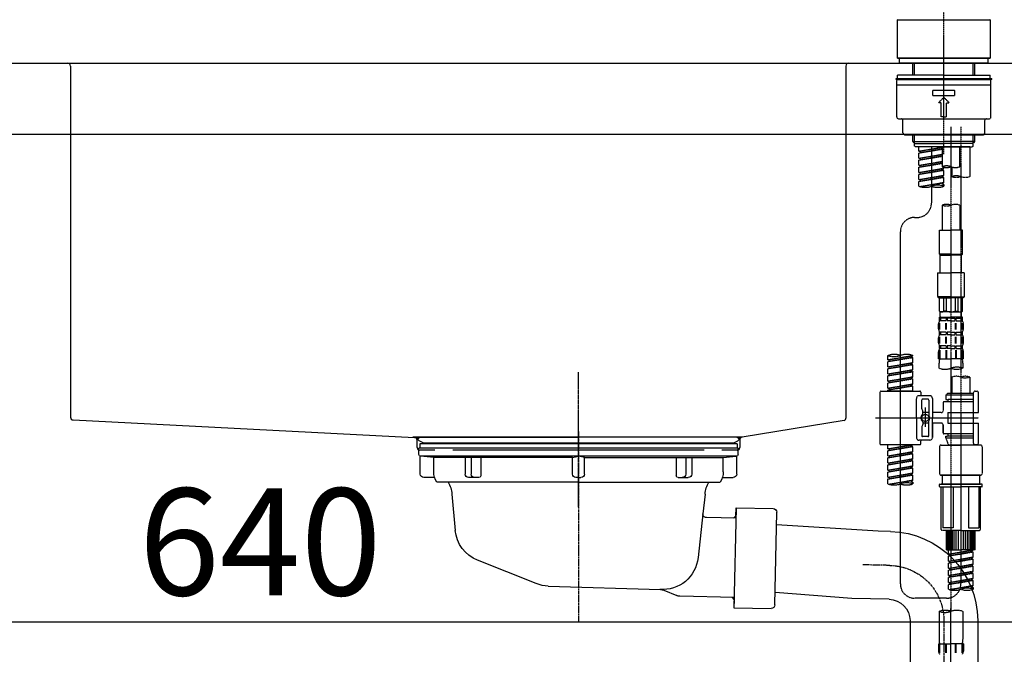
# Model space of a CAD drawing. Units: millimetres. Extents: x -6776 to 26472, y -120 to 8847.
# Drawn here: x 25239 to 25792, y 2598 to 2954 of the extents above; entities that cross this region are included whole.
import ezdxf

# ---------------------------------------------------------------- set-up
doc = ezdxf.new("R2010")
doc.units = ezdxf.units.MM
for name, pattern in [('CENTER', [2, 1.25, -0.25, 0.25, -0.25]), ('CENTER2', [1.125, 0.75, -0.125, 0.125, -0.125]), ('DASHED', [0.75, 0.5, -0.25]), ('STYLE_01', [1.40625, 0.9375, -0.15625, 0.15625, -0.15625])]:
    doc.linetypes.add(name, pattern=pattern)
doc.layers.get('DEFPOINTS').update_dxf_attribs({"color": 146})
for name, color, linetype in [('126-甲板', 2, 'Continuous'), ('140-パーツ芯', 13, 'CENTER'), ('150-機器', 8, 'Continuous'), ('166-寸法B', 11, 'Continuous')]:
    doc.layers.add(name, color=color, linetype=linetype)
doc.styles.add('KH001', font='txt')
doc.dimstyles.new('KH1xx030', dxfattribs={"dimscale": 30, "dimtxt": 2, "dimasz": 0.6, "dimexe": 0.3, "dimexo": 1.2, "dimgap": 0.5, "dimtad": 3, "dimdec": 1, "dimdsep": 46, "dimlunit": 6, "dimtxsty": 'KH001', "dimblk": 'DOT', "dimcen": 1, "dimdle": 1, "dimclrd": 256, "dimclre": 256, "dimclrt": 256, "dimadec": 0, "dimazin": 0, "dimtfac": 1, "dimtdec": 1, "dimtix": 1, "dimtmove": 2, "dimatfit": 3, "dimldrblk": 'CLOSEDBLANK', "dimfxl": 1, "dimtolj": 1, "dimtzin": 0, "dimlwd": -1, "dimlwe": -1, "dimarcsym": 0})

# ---------------------------------------------------------------- blocks, each defined once
blk = doc.blocks.new('KHB800HL-10_D')
at = {"layer": '140-パーツ芯', "linetype": 'STYLE_01'}
blk.add_line((67.5, -249.01), (67.5, -173.11), dxfattribs=at)
at = {"layer": '150-機器', "linetype": 'Continuous'}
for p, q in [((-235.5, 0), (-219, 0)), ((-219, 0), (219, 0)), ((219, 0), (235.5, 0)), ((-217.5, -1.5), (-217.5, -198.58)), ((217.5, -1.5), (217.5, -198.98)), ((-216.08, -200.08), (-24.42, -209.85)), ((216.56, -200.38), (159.26, -209.79)), ((159.26, -209.79), (-25.52, -209.79)), ((-24.42, -209.85), (-23, -209.92)), ((-23, -215.5), (-23, -211.35)), ((158, -211.27), (158, -215.5)), ((-13, -217), (-21.5, -217)), ((138, -217), (-3, -217)), ((156.5, -217), (148, -217))]:
    blk.add_line(p, q, dxfattribs=at)
at = {"layer": '150-機器'}
for p, q in [((159.26, -209.79), (158, -210)), ((-23, -211.35), (-23, -209.92)), ((158, -211.35), (158, -210))]:
    blk.add_line(p, q, dxfattribs=at)
at = {"layer": '150-機器', "linetype": 'Continuous'}
for centre, start, end in [((-219, -1.5), 0, 90), ((219, -1.5), 90, 180), ((-216, -198.58), 180, 266.8377), ((216, -198.98), 291.8014, 0), ((-24.5, -211.35), 0, 87.0816), ((159.5, -211.27), 99.3322, 180), ((-21.5, -215.5), 180, 270), ((156.5, -215.5), 270, 0)]:
    blk.add_arc(centre, 1.5, start, end, dxfattribs=at)
blk = doc.blocks.new('F402_D')
at = {"layer": '150-機器', "color": 161, "linetype": 'CENTER2'}
blk.add_line((0, -53.67), (0, 250.27), dxfattribs=at)
at = {"layer": '150-機器', "color": 13, "linetype": 'Continuous'}
for p, q in [((-25.93, 21.64), (-25.63, 21.94)), ((-25.93, 21.64), (25.93, 21.64)), ((-25.93, 0.3), (-25.93, 21.64)), ((25.63, 21.94), (25.93, 21.64)), ((25.93, 21.64), (25.93, 0.3)), ((-25.63, 0), (-25.93, 0.3)), ((25.93, 0.3), (-25.93, 0.3)), ((25.63, 0), (-25.63, 0)), ((25.93, 0.3), (25.63, 0))]:
    blk.add_line(p, q, dxfattribs=at)
at = {"layer": '150-機器', "color": 13, "linetype": 'DASHED', "ltscale": 0.5}
for p, q in [((-24.93, -2.69), (-24.93, 0)), ((24.93, -2.69), (24.93, 0)), ((0, -2.69), (-24.93, -2.69)), ((-17.45, -9.33), (-17.45, -2.69)), ((-16.44, -9.33), (-16.44, -2.69)), ((24.93, -2.69), (0, -2.69)), ((16.44, -9.33), (16.44, -2.69)), ((17.45, -9.33), (17.45, -2.69)), ((0, -9.33), (-25.93, -9.33)), ((-25.93, -11.33), (-25.93, -9.33)), ((0, -9.33), (25.93, -9.33)), ((25.93, -11.33), (25.93, -9.33)), ((0, -11.33), (-26.93, -11.33)), ((-26.93, -11.33), (-26.93, -11.83)), ((0, -11.83), (-26.93, -11.83)), ((-26.43, -32.77), (-26.43, -12.32)), ((-26.43, -14.82), (26.43, -14.82)), ((-25.93, -11.83), (25.93, -11.83)), ((26.93, -11.33), (0, -11.33)), ((26.93, -11.83), (0, -11.83)), ((26.43, -32.77), (26.43, -12.32)), ((26.93, -11.33), (26.93, -11.83)), ((-6.23, -20.8), (-6.23, -17.81)), ((-6.23, -17.81), (6.23, -17.81)), ((-6.23, -20.8), (6.23, -20.8)), ((-2.99, -24.79), (0, -21.8)), ((2.99, -24.79), (0, -21.8)), ((6.23, -20.8), (6.23, -17.81)), ((-1.5, -24.79), (-2.99, -24.79)), ((-1.5, -32.77), (-1.5, -24.79)), ((1.5, -24.79), (2.99, -24.79)), ((1.5, -32.77), (1.5, -24.79)), ((0, -32.77), (-1.5, -32.77)), ((0, -32.77), (1.5, -32.77)), ((-25.43, -33.77), (25.43, -33.77)), ((-22.94, -41.75), (-22.94, -34.76)), ((22.94, -41.75), (22.94, -34.76)), ((-21.94, -42.74), (21.94, -42.74)), ((-17.45, -46.58), (-17.45, -42.74)), ((-16.44, -47.57), (-16.44, -42.74)), ((16.44, -47.57), (16.44, -42.74)), ((17.45, -46.58), (17.45, -42.74)), ((-17.45, -46.58), (0, -46.58)), ((-16.46, -47.57), (-17.45, -46.58)), ((-16.44, -47.59), (0, -47.59)), ((-16.41, -49.07), (-16.41, -47.57)), ((-15.91, -49.57), (-16.41, -49.07)), ((0, -49.57), (-15.96, -49.57)), ((14.51, -49.57), (-13.96, -49.57)), ((-13.96, -51.93), (-13.96, -49.57)), ((-6.98, -49.57), (-6.98, -57.77)), ((-6.98, -49.57), (-6.98, -81.17)), ((-1, -49.57), (-1, -60.69)), ((17.45, -46.58), (0, -46.58)), ((16.44, -47.59), (0, -47.59)), ((0, -49.57), (0, -48.22)), ((0, -49.57), (15.91, -49.57)), ((8.98, -60.69), (8.98, -49.57)), ((14.51, -49.57), (14.51, -66.22)), ((15.91, -49.57), (16.41, -49.07)), ((16.41, -49.07), (16.41, -47.57)), ((16.46, -47.57), (17.45, -46.58)), ((-13.96, -51.93), (-1, -49.84)), ((-13.96, -52.93), (-1, -50.6)), ((-13.96, -52.93), (-1, -50.84)), ((-13.96, -51.93), (-13.12, -52.04)), ((-13.96, -55.92), (-13.96, -52.93)), ((-13.96, -55.92), (-1, -53.83)), ((-13.96, -56.92), (-1, -54.59)), ((-13.96, -56.92), (-1, -54.83)), ((-1, -49.86), (-13.12, -52.04)), ((-13.12, -52.04), (-13.12, -52.78)), ((-1, -53.85), (-13.12, -56.03)), ((-13.96, -55.92), (-13.12, -56.03)), ((-13.96, -59.91), (-13.96, -56.92)), ((-13.96, -59.91), (-1, -57.82)), ((-13.96, -60.91), (-1, -58.58)), ((-13.96, -60.91), (-1, -58.82)), ((-13.96, -59.91), (-13.12, -60.02)), ((-1, -57.84), (-13.12, -60.02)), ((-13.96, -63.9), (-13.96, -60.91)), ((-13.96, -63.9), (0, -61.65)), ((-13.96, -64.9), (-0.85, -62.54)), ((-13.96, -64.9), (0, -62.64)), ((-13.96, -63.9), (-13.12, -64)), ((-13.96, -67.89), (-13.96, -64.9)), ((-13.96, -67.89), (0, -65.64)), ((0, -61.65), (-13.12, -64)), ((0, -65.64), (-13.12, -67.99)), ((-0.85, -61.8), (-0.85, -62.54)), ((-0.85, -61.8), (-0.85, -62.54)), ((-0.85, -62.54), (0, -62.64)), ((-0.85, -62.54), (0, -62.64)), ((-0.85, -65.77), (-0.85, -66.53)), ((-0.85, -65.79), (-0.85, -66.53)), ((-0.85, -65.79), (-0.85, -66.53)), ((-0.8, -65.76), (0, -65.64)), ((0, -61.65), (0, -60.97)), ((0, -65.64), (0, -62.64)), ((0, -65.64), (0, -62.64)), ((4.54, -60.86), (4.54, -66.22)), ((-13.96, -68.89), (-0.85, -66.53)), ((-13.96, -68.89), (0, -66.63)), ((-13.96, -67.89), (-13.12, -67.99)), ((-13.96, -71.62), (-13.96, -68.89)), ((-13.43, -71.79), (0, -69.63)), ((0, -69.63), (-12.87, -71.94)), ((-0.85, -66.53), (0, -66.63)), ((-0.85, -66.53), (0, -66.63)), ((-0.85, -69.76), (-0.85, -70.52)), ((-0.85, -69.78), (-0.85, -70.52)), ((-0.85, -69.78), (-0.85, -70.52)), ((-0.85, -70.52), (0, -70.62)), ((-0.85, -70.52), (0, -70.62)), ((-0.8, -69.75), (0, -69.63)), ((0, -69.63), (0, -66.63)), ((0, -69.63), (0, -66.63)), ((0, -70.62), (0, -71.62)), ((-1, -82.3), (-1, -96.27)), ((8.98, -82.3), (8.98, -96.27)), ((-16.41, -89.15), (-14.96, -89.15)), ((-24.39, -294.77), (-24.39, -97.13)), ((-2.49, -109.74), (-2.49, -96.27)), ((-2.49, -96.27), (3.99, -96.27)), ((10.47, -96.27), (3.99, -96.27)), ((10.47, -109.74), (10.47, -96.27)), ((3.99, -109.74), (-2.49, -109.74)), ((-2.49, -109.74), (-1.99, -110.24)), ((-1.99, -110.24), (3.99, -110.24)), ((-1.99, -120.21), (-1.99, -110.24)), ((3.99, -109.74), (10.47, -109.74)), ((9.97, -110.24), (3.99, -110.24)), ((10.47, -109.74), (9.97, -110.24)), ((9.97, -120.21), (9.97, -110.24)), ((-3.49, -120.21), (3.99, -120.21)), ((-3.49, -120.21), (-3.49, -133.67)), ((11.47, -120.21), (3.99, -120.21)), ((11.47, -120.21), (11.47, -133.67)), ((3.99, -133.67), (-3.49, -133.67)), ((-3.49, -133.67), (-2.99, -134.17)), ((-2.99, -134.17), (3.99, -134.17)), ((-2.49, -141.65), (-2.49, -134.17)), ((-2.44, -141.65), (-2.44, -134.17)), ((0.05, -141.65), (0.05, -134.17)), ((1.5, -141.65), (1.5, -134.17)), ((3.99, -133.67), (11.47, -133.67)), ((10.97, -134.17), (3.99, -134.17)), ((6.48, -141.65), (6.48, -134.17)), ((7.93, -141.65), (7.93, -134.17)), ((10.42, -141.65), (10.42, -134.17)), ((10.47, -141.65), (10.47, -134.17)), ((11.47, -133.67), (10.97, -134.17)), ((-2.44, -141.65), (-2.49, -141.65)), ((-2.49, -141.65), (-1.99, -142.15)), ((-1.99, -144.74), (-1.99, -142.15)), ((3.99, -142.15), (-1.99, -142.15)), ((1.5, -141.65), (0.05, -141.65)), ((3.99, -142.15), (9.97, -142.15)), ((6.48, -141.65), (7.93, -141.65)), ((10.47, -141.65), (9.97, -142.15)), ((9.97, -144.74), (9.97, -142.15)), ((10.42, -141.65), (10.47, -141.65)), ((-2.99, -151.68), (-2.99, -148.88)), ((-2.55, -151.99), (-2.55, -148.29)), ((-2.49, -145.14), (3.99, -145.14)), ((-2.39, -147.14), (-2.39, -145.14)), ((-2.39, -145.14), (3.99, -145.14)), ((-2, -145.64), (-2.39, -145.64)), ((-2, -147.14), (-2.39, -147.14)), ((-2.36, -151.99), (-2.36, -148.29)), ((-2, -145.64), (-2, -147.14)), ((-1.89, -145.14), (3.99, -145.14)), ((-1.89, -145.14), (3.99, -145.14)), ((1.32, -145.64), (-1.81, -145.64)), ((-1.81, -145.64), (-1.81, -147.14)), ((1.32, -147.14), (-1.81, -147.14)), ((1.09, -151.99), (1.09, -148.29)), ((1.32, -145.64), (1.32, -147.14)), ((1.55, -151.99), (1.55, -148.29)), ((3.99, -145.64), (1.78, -145.64)), ((1.78, -145.64), (1.78, -147.14)), ((3.99, -147.14), (1.78, -147.14)), ((10.37, -145.14), (3.99, -145.14)), ((3.99, -145.64), (6.2, -145.64)), ((3.99, -147.14), (6.2, -147.14)), ((6.2, -145.64), (6.2, -147.14)), ((6.43, -151.99), (6.43, -148.29)), ((6.66, -145.64), (9.79, -145.64)), ((6.66, -145.64), (6.66, -147.14)), ((6.66, -147.14), (9.79, -147.14)), ((6.89, -151.99), (6.89, -148.29)), ((9.79, -145.64), (9.79, -147.14)), ((9.98, -145.64), (10.37, -145.64)), ((9.98, -145.64), (9.98, -147.14)), ((9.98, -147.14), (10.37, -147.14)), ((10.34, -151.99), (10.34, -148.29)), ((10.37, -147.14), (10.37, -145.14)), ((10.53, -151.99), (10.53, -148.29)), ((10.97, -151.68), (10.97, -148.88)), ((-2.39, -154.92), (-2.39, -153.42)), ((-2, -153.42), (-2.39, -153.42)), ((-2, -153.42), (-2, -154.92)), ((-1.81, -153.42), (-1.81, -154.92)), ((1.32, -153.42), (-1.81, -153.42)), ((1.32, -153.42), (1.32, -154.92)), ((1.78, -153.42), (1.78, -154.92)), ((3.99, -153.42), (1.78, -153.42)), ((3.99, -153.42), (6.2, -153.42)), ((6.2, -153.42), (6.2, -154.92)), ((6.66, -153.42), (6.66, -154.92)), ((6.66, -153.42), (9.79, -153.42)), ((9.79, -153.42), (9.79, -154.92)), ((9.98, -153.42), (9.98, -154.92)), ((9.98, -153.42), (10.37, -153.42)), ((10.37, -154.92), (10.37, -153.42)), ((-2.99, -159.46), (-2.99, -156.66)), ((-2.55, -159.79), (-2.55, -156.1)), ((-2, -154.92), (-2.39, -154.92)), ((-2.36, -159.79), (-2.36, -156.1)), ((1.32, -154.92), (-1.81, -154.92)), ((1.09, -159.79), (1.09, -156.1)), ((1.55, -159.79), (1.55, -156.1)), ((3.99, -154.92), (1.78, -154.92)), ((3.99, -154.92), (6.2, -154.92)), ((6.43, -159.79), (6.43, -156.1)), ((6.66, -154.92), (9.79, -154.92)), ((6.89, -159.79), (6.89, -156.1)), ((9.98, -154.92), (10.37, -154.92)), ((10.34, -159.79), (10.34, -156.1)), ((10.53, -159.79), (10.53, -156.1)), ((10.97, -159.46), (10.97, -156.66)), ((-2.99, -168.48), (-2.99, -164.44)), ((-2.55, -163.57), (-2.55, -168.48)), ((-2.39, -162.7), (-2.39, -161.2)), ((-2, -161.2), (-2.39, -161.2)), ((-2, -162.7), (-2.39, -162.7)), ((-2.36, -163.57), (-2.36, -168.48)), ((-2, -161.2), (-2, -162.7)), ((-1.81, -161.2), (-1.81, -162.7)), ((1.32, -161.2), (-1.81, -161.2)), ((1.32, -162.7), (-1.81, -162.7)), ((1.09, -163.57), (1.09, -168.48)), ((1.32, -161.2), (1.32, -162.7)), ((1.55, -163.57), (1.55, -168.48)), ((1.78, -161.2), (1.78, -162.7)), ((3.99, -161.2), (1.78, -161.2)), ((3.99, -162.7), (1.78, -162.7)), ((3.99, -161.2), (6.2, -161.2)), ((3.99, -162.7), (6.2, -162.7)), ((6.2, -161.2), (6.2, -162.7)), ((6.43, -163.57), (6.43, -168.48)), ((6.66, -161.2), (6.66, -162.7)), ((6.66, -161.2), (9.79, -161.2)), ((6.66, -162.7), (9.79, -162.7)), ((6.89, -163.57), (6.89, -168.48)), ((9.79, -161.2), (9.79, -162.7)), ((9.98, -161.2), (9.98, -162.7)), ((9.98, -161.2), (10.37, -161.2)), ((9.98, -162.7), (10.37, -162.7)), ((10.34, -163.57), (10.34, -168.48)), ((10.37, -162.7), (10.37, -161.2)), ((10.53, -163.57), (10.53, -168.48)), ((10.97, -168.48), (10.97, -164.44)), ((-31.37, -168.94), (-31.37, -166.58)), ((-31.37, -168.94), (-17.4, -166.69)), ((-31.37, -169.94), (-18.25, -167.58)), ((-31.37, -169.94), (-17.4, -167.69)), ((-31.37, -168.94), (-30.52, -169.05)), ((-31.37, -172.93), (-31.37, -169.94)), ((-31.37, -172.93), (-17.4, -170.68)), ((-17.4, -166.69), (-30.52, -169.05)), ((-17.4, -170.68), (-30.52, -173.04)), ((-18.25, -166.84), (-18.25, -167.58)), ((-18.25, -167.58), (-17.4, -167.69)), ((-18.25, -167.58), (-17.4, -167.69)), ((-18.25, -167.58), (-17.4, -167.69)), ((-18.25, -170.83), (-18.25, -171.57)), ((-18.25, -170.83), (-18.25, -171.57)), ((-17.4, -166.69), (-17.4, -166.58)), ((-17.4, -170.68), (-17.4, -167.69)), ((-17.4, -170.68), (-17.4, -167.69)), ((-2.99, -168.48), (3.99, -168.48)), ((-2.69, -173.73), (-2.69, -170.91)), ((10.97, -168.48), (3.99, -168.48)), ((10.67, -170.91), (10.67, -173.73)), ((-31.37, -173.93), (-18.25, -171.57)), ((-31.37, -173.93), (-17.4, -171.68)), ((-31.37, -172.93), (-30.52, -173.04)), ((-31.37, -176.92), (-31.37, -173.93)), ((-31.37, -176.92), (-17.4, -174.67)), ((-31.37, -177.92), (-18.25, -175.56)), ((-31.37, -177.92), (-17.4, -175.67)), ((-17.4, -174.67), (-30.52, -177.03)), ((-18.25, -171.57), (-17.4, -171.68)), ((-18.25, -171.57), (-17.4, -171.68)), ((-18.25, -174.8), (-18.25, -175.56)), ((-18.25, -174.82), (-18.25, -175.56)), ((-18.25, -174.82), (-18.25, -175.56)), ((-18.25, -175.56), (-17.4, -175.67)), ((-18.25, -175.56), (-17.4, -175.67)), ((-18.25, -175.56), (-17.4, -175.67)), ((-18.2, -174.8), (-17.4, -174.67)), ((-17.4, -174.67), (-17.4, -171.68)), ((-17.4, -174.67), (-17.4, -171.68)), ((-17.4, -178.66), (-17.4, -175.67)), ((-17.4, -178.66), (-17.4, -175.67)), ((-31.37, -176.92), (-30.52, -177.03)), ((-31.37, -180.91), (-31.37, -177.92)), ((-31.37, -180.91), (-17.4, -178.66)), ((-31.37, -181.91), (-18.25, -179.55)), ((-31.37, -181.91), (-17.4, -179.65)), ((-31.37, -180.91), (-30.52, -181.02)), ((-31.37, -184.9), (-31.37, -181.91)), ((-17.4, -178.66), (-30.52, -181.02)), ((-18.25, -178.81), (-18.25, -179.55)), ((-18.25, -178.81), (-18.25, -179.55)), ((-18.25, -179.55), (-17.4, -179.65)), ((-18.25, -179.55), (-17.4, -179.65)), ((-17.4, -182.65), (-17.4, -179.65)), ((-17.4, -182.65), (-17.4, -179.65)), ((4.54, -178.69), (4.54, -187.88)), ((14.51, -178.69), (14.51, -187.88)), ((-35.85, -187.13), (-35.85, -216.06)), ((-35.36, -186.64), (-13.41, -186.64)), ((-31.37, -184.9), (-17.4, -182.65)), ((-31.37, -185.9), (-18.25, -183.54)), ((-31.37, -185.9), (-17.4, -183.64)), ((-31.37, -184.9), (-30.52, -185)), ((-31.37, -186.64), (-31.37, -185.9)), ((-17.4, -186.64), (-31.37, -186.64)), ((-17.4, -182.65), (-30.52, -185)), ((-30.52, -185), (-30.52, -185.75)), ((-18.25, -182.78), (-18.25, -183.54)), ((-18.25, -182.8), (-18.25, -183.54)), ((-18.25, -182.8), (-18.25, -183.54)), ((-18.25, -183.54), (-17.4, -183.64)), ((-18.25, -183.54), (-17.4, -183.64)), ((-18.2, -182.78), (-17.4, -182.65)), ((-17.4, -186.64), (-17.4, -183.64)), ((-17.4, -186.64), (-17.4, -183.64)), ((-12.92, -187.13), (-12.92, -188.63)), ((16.51, -187.63), (16.51, -187.88)), ((17.5, -186.64), (18.5, -186.64)), ((19.5, -198.6), (19.5, -187.63)), ((-15.41, -201.6), (-15.41, -190.63)), ((-7.93, -189.13), (-13.91, -189.13)), ((-12.42, -196.48), (-12.42, -191.62)), ((-8.93, -191.12), (-11.92, -191.12)), ((-8.43, -191.62), (-8.43, -199.92)), ((-6.43, -190.63), (-6.43, -201.6)), ((-0.45, -193.12), (-0.45, -197.66)), ((16.51, -192.62), (0.05, -192.62)), ((2.04, -187.88), (1.05, -188.88)), ((16.51, -188.88), (1.05, -188.88)), ((1.05, -188.88), (1.05, -191.37)), ((1.05, -191.37), (2.29, -191.37)), ((4.54, -187.88), (2.04, -187.88)), ((2.29, -191.37), (2.29, -192.62)), ((16.51, -191.37), (2.29, -191.37)), ((4.54, -188.68), (4.49, -188.68)), ((16.51, -187.88), (4.54, -187.88)), ((16.51, -187.88), (16.51, -198.6)), ((-12.35, -196.73), (-11.79, -197.7)), ((-11.72, -199.2), (-11.72, -197.95)), ((-8.43, -198.65), (-11.72, -198.64)), ((-10.42, -195.73), (-10.42, -206.68)), ((-10.42, -196.61), (-10.42, -206.58)), ((-1.45, -198.65), (-6.43, -198.65)), ((2.29, -198.6), (2.29, -204.59)), ((2.29, -198.6), (19.5, -198.6)), ((16.51, -198.6), (16.51, -215.74)), ((-38.3, -201.6), (19.5, -201.6)), ((-15.41, -201.6), (-15.41, -212.57)), ((-11.72, -204), (-11.72, -205.24)), ((-8.43, -211.57), (-8.43, -203.27)), ((-6.43, -212.57), (-6.43, -201.6)), ((-12.42, -206.72), (-12.42, -211.57)), ((-12.35, -206.47), (-11.79, -205.49)), ((-8.43, -204.55), (-11.72, -204.55)), ((-1.45, -204.54), (-6.43, -204.54)), ((-6.43, -204.54), (-6.43, -212.57)), ((-0.45, -205.54), (-0.45, -210.07)), ((-0.45, -210.07), (-0.45, -205.54)), ((2.29, -204.59), (19.5, -204.59)), ((16.76, -204.59), (19.5, -204.59)), ((19.5, -215.56), (19.5, -204.59)), ((-7.93, -214.06), (-13.91, -214.06)), ((-12.92, -216.06), (-12.92, -214.56)), ((-7.93, -214.06), (-12.42, -214.06)), ((-8.93, -212.07), (-11.92, -212.07)), ((16.51, -210.57), (0.05, -210.57)), ((1.05, -211.82), (2.29, -211.82)), ((1.05, -212.82), (1.05, -211.82)), ((1.05, -212.82), (16.51, -212.82)), ((1.05, -212.82), (2.54, -216.81)), ((2.29, -210.57), (2.29, -211.82)), ((16.51, -211.82), (2.29, -211.82)), ((9.53, -212.87), (9.53, -294.77)), ((-35.36, -216.56), (-13.41, -216.56)), ((-31.37, -218.92), (-31.37, -216.56)), ((-31.37, -218.92), (-17.4, -216.67)), ((-31.37, -219.92), (-18.25, -217.56)), ((-31.37, -219.92), (-17.4, -217.66)), ((-31.37, -218.92), (-30.52, -219.02)), ((-31.37, -222.91), (-31.37, -219.92)), ((-31.37, -222.91), (-17.4, -220.66)), ((-17.4, -216.67), (-30.52, -219.02)), ((-30.52, -219.02), (-30.52, -219.77)), ((-17.4, -220.66), (-30.52, -223.01)), ((-18.25, -216.82), (-18.25, -217.56)), ((-18.25, -217.56), (-17.4, -217.66)), ((-18.25, -217.56), (-17.4, -217.66)), ((-18.25, -217.56), (-17.4, -217.66)), ((-18.25, -220.81), (-18.25, -221.55)), ((-18.25, -220.81), (-18.25, -221.55)), ((-17.4, -220.66), (-17.4, -217.66)), ((-17.4, -220.66), (-17.4, -217.66)), ((-2.44, -217.8), (-2.44, -232.76)), ((-1.45, -216.81), (9.53, -216.81)), ((16.51, -216.81), (2.54, -216.81)), ((20.5, -216.81), (9.53, -216.81)), ((16.74, -216.2), (16.51, -216.81)), ((17.5, -216.56), (18.5, -216.56)), ((21.49, -217.8), (21.49, -232.76)), ((-31.37, -223.91), (-18.25, -221.55)), ((-31.37, -223.91), (-17.4, -221.65)), ((-31.37, -222.91), (-30.52, -223.01)), ((-31.37, -226.9), (-31.37, -223.91)), ((-31.37, -226.9), (-17.4, -224.65)), ((-31.37, -227.9), (-18.25, -225.54)), ((-31.37, -227.9), (-17.4, -225.64)), ((-17.4, -224.65), (-30.52, -227)), ((-18.25, -221.55), (-17.4, -221.65)), ((-18.25, -221.55), (-17.4, -221.65)), ((-18.25, -224.78), (-18.25, -225.54)), ((-18.25, -224.8), (-18.25, -225.54)), ((-18.25, -224.8), (-18.25, -225.54)), ((-18.25, -225.54), (-17.4, -225.64)), ((-18.25, -225.54), (-17.4, -225.64)), ((-18.25, -225.54), (-17.4, -225.64)), ((-18.2, -224.77), (-17.4, -224.65)), ((-17.4, -224.65), (-17.4, -221.65)), ((-17.4, -224.65), (-17.4, -221.65)), ((-17.4, -228.64), (-17.4, -225.64)), ((-17.4, -228.64), (-17.4, -225.64)), ((-31.37, -226.9), (-30.52, -227)), ((-31.37, -230.89), (-31.37, -227.9)), ((-31.37, -230.89), (-17.4, -228.64)), ((-31.37, -231.88), (-18.25, -229.53)), ((-31.37, -231.88), (-17.4, -229.63)), ((-31.37, -230.89), (-30.52, -230.99)), ((-31.37, -234.88), (-31.37, -231.88)), ((-17.4, -228.64), (-30.52, -230.99)), ((-18.25, -228.79), (-18.25, -229.53)), ((-18.25, -228.79), (-18.25, -229.53)), ((-18.25, -229.53), (-17.4, -229.63)), ((-18.25, -229.53), (-17.4, -229.63)), ((-17.4, -232.62), (-17.4, -229.63)), ((-17.4, -232.62), (-17.4, -229.63)), ((-31.37, -234.88), (-17.4, -232.62)), ((-31.37, -235.87), (-18.25, -233.52)), ((-31.37, -235.87), (-17.4, -233.62)), ((-31.37, -234.88), (-30.52, -234.98)), ((-31.37, -238.61), (-31.37, -235.87)), ((-30.84, -238.78), (-17.4, -236.61)), ((-17.4, -232.62), (-30.52, -234.98)), ((-17.4, -236.61), (-30.28, -238.93)), ((-18.25, -232.76), (-18.25, -233.52)), ((-18.25, -232.78), (-18.25, -233.52)), ((-18.25, -232.78), (-18.25, -233.52)), ((-18.25, -233.52), (-17.4, -233.62)), ((-18.25, -233.52), (-17.4, -233.62)), ((-18.25, -236.75), (-18.25, -237.51)), ((-18.25, -236.77), (-18.25, -237.51)), ((-18.25, -236.77), (-18.25, -237.51)), ((-18.25, -237.51), (-17.4, -237.61)), ((-18.25, -237.51), (-17.4, -237.61)), ((-18.2, -232.75), (-17.4, -232.62)), ((-18.2, -236.74), (-17.4, -236.61)), ((-17.4, -236.61), (-17.4, -233.62)), ((-17.4, -236.61), (-17.4, -233.62)), ((-1.45, -233.76), (9.53, -233.76)), ((9.53, -233.76), (-1.45, -233.76)), ((-0.95, -233.76), (-0.95, -238.75)), ((9.53, -233.75), (-0.27, -233.75)), ((9.53, -233.75), (19.33, -233.75)), ((20.5, -233.76), (9.53, -233.76)), ((9.53, -233.76), (20.5, -233.76)), ((20, -233.76), (20, -238.75)), ((-17.4, -237.61), (-17.4, -238.61)), ((-2.44, -240.04), (-2.44, -238.95)), ((-2.24, -238.75), (-1.45, -238.75)), ((-2.24, -240.24), (9.53, -240.24)), ((-1.45, -238.75), (9.53, -238.75)), ((-0.95, -238.75), (-1.45, -238.75)), ((9.53, -238.75), (-1.45, -238.75)), ((-0.95, -238.75), (-1.45, -238.75)), ((-1.45, -264.18), (-1.45, -240.24)), ((-0.58, -240.24), (-0.58, -263.18)), ((5.26, -240.24), (5.26, -263.18)), ((20.5, -238.75), (9.53, -238.75)), ((9.53, -238.75), (20.5, -238.75)), ((21.29, -240.24), (9.53, -240.24)), ((13.79, -240.24), (13.79, -263.18)), ((19.63, -240.24), (19.63, -263.18)), ((20, -238.75), (20.5, -238.75)), ((20, -238.75), (20.5, -238.75)), ((21.29, -238.75), (20.5, -238.75)), ((20.5, -264.18), (20.5, -240.24)), ((21.49, -240.04), (21.49, -238.95)), ((9.53, -264.68), (-0.95, -264.68)), ((5.26, -263.18), (-0.58, -263.18)), ((1.55, -275.65), (1.55, -264.68)), ((1.85, -275.65), (1.85, -264.68)), ((2.44, -275.65), (2.44, -264.68)), ((3.14, -275.65), (3.14, -264.68)), ((3.94, -275.65), (3.94, -264.68)), ((4.84, -275.65), (4.84, -264.68)), ((5.83, -275.65), (5.83, -264.68)), ((6.93, -275.65), (6.93, -264.68)), ((8.13, -275.65), (8.13, -264.68)), ((9.53, -264.68), (20, -264.68)), ((10.92, -275.65), (10.92, -264.68)), ((12.12, -275.65), (12.12, -264.68)), ((13.22, -275.65), (13.22, -264.68)), ((13.79, -263.18), (19.63, -263.18)), ((14.21, -275.65), (14.21, -264.68)), ((15.11, -275.65), (15.11, -264.68)), ((15.91, -275.65), (15.91, -264.68)), ((16.61, -275.65), (16.61, -264.68)), ((17.2, -275.65), (17.2, -264.68)), ((17.5, -275.65), (17.5, -264.68)), ((1.55, -275.65), (9.53, -275.65)), ((2.54, -278.01), (2.54, -275.65)), ((2.54, -278.01), (16.51, -275.76)), ((16.51, -275.76), (3.39, -278.12)), ((17.5, -275.65), (9.53, -275.65)), ((15.66, -275.91), (15.66, -276.65)), ((2.54, -279.01), (15.66, -276.65)), ((2.54, -279.01), (16.51, -276.76)), ((2.54, -278.01), (3.39, -278.12)), ((2.54, -282), (2.54, -279.01)), ((2.54, -282), (16.51, -279.75)), ((2.54, -283), (15.66, -280.64)), ((2.54, -283), (16.51, -280.75)), ((3.39, -278.86), (3.39, -278.12)), ((16.51, -279.75), (3.39, -282.11)), ((15.66, -276.65), (16.51, -276.76)), ((15.66, -276.65), (16.51, -276.76)), ((15.66, -276.65), (16.51, -276.76)), ((15.66, -279.9), (15.66, -280.64)), ((15.66, -279.9), (15.66, -280.64)), ((15.66, -280.64), (16.51, -280.75)), ((15.66, -280.64), (16.51, -280.75)), ((16.51, -279.75), (16.51, -276.76)), ((16.51, -279.75), (16.51, -276.76)), ((16.51, -283.74), (16.51, -280.75)), ((16.51, -283.74), (16.51, -280.75)), ((2.54, -282), (3.39, -282.11)), ((2.54, -285.99), (2.54, -283)), ((2.54, -285.99), (16.51, -283.74)), ((2.54, -286.99), (15.66, -284.63)), ((2.54, -286.99), (16.51, -284.74)), ((2.54, -285.99), (3.39, -286.1)), ((2.54, -289.98), (2.54, -286.99)), ((3.39, -282.85), (3.39, -282.11)), ((16.51, -283.74), (3.39, -286.1)), ((3.39, -286.84), (3.39, -286.1)), ((15.66, -283.88), (15.66, -284.63)), ((15.66, -283.89), (15.66, -284.63)), ((15.66, -283.89), (15.66, -284.63)), ((15.66, -284.63), (16.51, -284.74)), ((15.66, -284.63), (16.51, -284.74)), ((15.66, -284.63), (16.51, -284.74)), ((15.71, -283.87), (16.51, -283.74)), ((16.51, -287.73), (16.51, -284.74)), ((16.51, -287.73), (16.51, -284.74)), ((2.54, -289.98), (16.51, -287.73)), ((2.54, -290.98), (15.66, -288.62)), ((2.54, -290.98), (16.51, -288.73)), ((2.54, -289.98), (3.39, -290.09)), ((2.54, -293.97), (2.54, -290.98)), ((2.54, -293.97), (16.51, -291.72)), ((2.54, -294.97), (15.66, -292.61)), ((2.54, -294.97), (16.51, -292.72)), ((16.51, -287.73), (3.39, -290.09)), ((3.39, -290.83), (3.39, -290.09)), ((16.51, -291.72), (3.39, -294.08)), ((15.66, -287.88), (15.66, -288.62)), ((15.66, -287.88), (15.66, -288.62)), ((15.66, -288.62), (16.51, -288.73)), ((15.66, -288.62), (16.51, -288.73)), ((15.66, -291.85), (15.66, -292.61)), ((15.66, -291.87), (15.66, -292.61)), ((15.66, -291.87), (15.66, -292.61)), ((15.66, -292.61), (16.51, -292.72)), ((15.66, -292.61), (16.51, -292.72)), ((15.71, -291.85), (16.51, -291.72)), ((16.51, -291.72), (16.51, -288.73)), ((16.51, -291.72), (16.51, -288.73)), ((16.51, -295.71), (16.51, -292.72)), ((16.51, -295.71), (16.51, -292.72)), ((2.54, -293.97), (3.39, -294.08)), ((2.54, -297.7), (2.54, -294.97)), ((3.07, -297.87), (16.51, -295.71)), ((3.39, -294.81), (3.39, -294.08)), ((16.51, -295.71), (3.63, -298.02)), ((15.66, -295.84), (15.66, -296.6)), ((15.66, -295.86), (15.66, -296.6)), ((15.66, -295.86), (15.66, -296.6)), ((15.66, -296.6), (16.51, -296.7)), ((15.66, -296.6), (16.51, -296.7)), ((15.71, -295.84), (16.51, -295.71)), ((16.51, -296.7), (16.51, -297.7)), ((1.55, -302.75), (-16.41, -302.75)), ((3.99, -402.9), (3.99, -308.59)), ((-2.69, -310.13), (-2.69, -326.01)), ((10.67, -310.13), (10.67, -326.01)), ((-2.99, -328.44), (-2.99, -332.48)), ((-2.99, -328.44), (3.99, -328.44)), ((-2.55, -333.35), (-2.55, -328.44)), ((-2.36, -333.35), (-2.36, -328.44)), ((1.09, -333.35), (1.09, -328.44)), ((1.55, -333.35), (1.55, -328.44)), ((10.97, -328.44), (3.99, -328.44)), ((6.43, -333.35), (6.43, -328.44)), ((6.89, -333.35), (6.89, -328.44)), ((10.34, -333.35), (10.34, -328.44)), ((10.53, -333.35), (10.53, -328.44)), ((10.97, -328.44), (10.97, -332.48))]:
    blk.add_line(p, q, dxfattribs=at)
at = {"layer": '150-機器', "color": 13, "linetype": 'CENTER2'}
for p, q in [((3.99, -38.38), (3.99, -310.13)), ((9.52, -38.29), (9.52, -239.41))]:
    blk.add_line(p, q, dxfattribs=at)
at = {"layer": '150-機器', "color": 13, "linetype": 'DASHED', "ltscale": 0.5}
blk.add_circle((-10.42, -201.6), 1.99, dxfattribs=at)
for centre, radius, start, end in [((-25.93, -12.32), 0.499, 90, 180), ((25.93, -12.32), 0.499, 0, 90), ((-25.43, -32.77), 0.997, 180, 270), ((25.43, -32.77), 0.997, 270, 0), ((-23.94, -34.76), 0.997, 0, 90), ((23.94, -34.76), 0.997, 90, 180), ((-21.94, -41.75), 0.997, 180, 270), ((21.94, -41.75), 0.997, 270, 0), ((1.5, -67.74), 7.48, 70.5288, 109.4712), ((1.5, -53.64), 7.48, 250.5288, 289.4712), ((6.48, -53.64), 7.48, 250.5288, 289.4712), ((7.03, -73.27), 7.48, 70.5288, 109.4712), ((7.03, -59.17), 7.48, 250.5288, 289.4712), ((12.02, -59.17), 7.48, 250.5288, 289.4712), ((-10.47, -61.75), 10.47, 250.5288, 289.4712), ((-3.49, -81.49), 10.47, 70.5288, 109.4712), ((-3.49, -61.75), 10.47, 250.5288, 289.4712), ((-14.96, -81.17), 7.98, 270, 0), ((1.5, -89.35), 7.48, 70.5288, 109.4712), ((1.5, -75.25), 7.48, 250.5288, 289.4712), ((6.48, -89.35), 7.48, 70.5288, 109.4712), ((-16.41, -97.13), 7.98, 90, 180), ((-1.19, -140.34), 1.81, 226.3972, 313.6028), ((3.99, -135.67), 6.48, 247.3801, 270), ((3.99, -135.67), 6.48, 270, 292.6199), ((9.17, -140.34), 1.81, 226.3972, 313.6028), ((-0.15, -148.88), 2.84, 142.1507, 180), ((-1.6, -144.74), 0.399, 180, 270), ((9.57, -144.74), 0.399, 270, 0), ((8.13, -148.88), 2.84, 0, 37.8493), ((-0.15, -151.68), 2.84, 180, 217.8493), ((8.13, -151.68), 2.84, 322.1507, 0), ((-0.15, -156.66), 2.84, 142.1507, 180), ((-0.15, -159.46), 2.84, 180, 217.8493), ((8.13, -156.66), 2.84, 0, 37.8493), ((8.13, -159.46), 2.84, 322.1507, 0), ((-0.15, -164.44), 2.84, 142.1507, 180), ((8.13, -164.44), 2.84, 0, 37.8493), ((-27.88, -176.45), 10.47, 70.5288, 109.4712), ((-27.88, -156.71), 10.47, 250.5288, 289.4712), ((-20.89, -176.45), 10.47, 70.5288, 109.4712), ((7.28, -170.91), 9.97, 165.9301, 180), ((0.7, -170.91), 9.97, 0, 14.0699), ((0.65, -164.28), 10.02, 250.5288, 289.4712), ((7.33, -183.18), 10.02, 70.5288, 109.4712), ((7.33, -164.28), 10.02, 250.5288, 289.4712), ((7.03, -185.74), 7.48, 70.5288, 109.4712), ((12.02, -185.74), 7.48, 70.5288, 109.4712), ((12.02, -171.63), 7.48, 250.5288, 289.4712), ((-35.36, -187.13), 0.499, 90, 180), ((-13.41, -187.13), 0.499, 0, 90), ((17.5, -187.63), 0.997, 90, 180), ((18.5, -187.63), 0.997, 0, 90), ((-13.91, -190.63), 1.5, 90, 180), ((-12.42, -188.63), 0.499, 180, 270), ((-11.92, -191.62), 0.499, 90, 180), ((-8.93, -191.62), 0.499, 0, 90), ((-7.93, -190.63), 1.5, 0, 90), ((0.05, -193.12), 0.499, 90, 180), ((-11.92, -196.48), 0.499, 180, 210), ((-12.22, -197.95), 0.499, 0, 30), ((-1.45, -197.66), 0.997, 270, 0), ((-10.5, -201.55), 2.41, 126.0657, 181.0877), ((-10.5, -201.64), 2.41, 178.9123, 233.9343), ((-12.22, -199.2), 0.499, 306.0657, 0), ((-12.22, -204), 0.499, 0, 53.9343), ((-7.93, -199.92), 0.499, 180, 214.0506), ((-7.93, -203.27), 0.499, 145.9494, 180), ((-10.34, -201.55), 2.41, 358.9123, 34.0506), ((-10.34, -201.64), 2.41, 325.9494, 1.0877), ((-11.92, -206.72), 0.499, 150, 180), ((-12.22, -205.24), 0.499, 330, 0), ((-1.45, -205.54), 0.997, 0, 90), ((-13.91, -212.57), 1.5, 180, 270), ((-12.42, -214.56), 0.499, 90, 180), ((-11.92, -211.57), 0.499, 180, 270), ((-8.93, -211.57), 0.499, 270, 0), ((-7.93, -212.57), 1.5, 270, 0), ((-7.93, -212.57), 1.5, 270, 0), ((0.05, -210.07), 0.499, 180, 270), ((0.05, -210.07), 0.499, 180, 270), ((-35.36, -216.06), 0.499, 180, 270), ((-13.41, -216.06), 0.499, 270, 0), ((-1.45, -217.8), 0.997, 90, 180), ((17.5, -215.56), 0.997, 180.0133, 270), ((18.5, -215.56), 0.997, 270, 0), ((20.5, -217.8), 0.997, 0, 90), ((-1.45, -232.76), 0.997, 180, 270), ((20.5, -232.76), 0.997, 270, 0), ((-27.88, -228.74), 10.47, 250.5288, 289.4712), ((-20.89, -248.48), 10.47, 70.5288, 109.4712), ((-20.89, -228.74), 10.47, 250.5288, 289.4712), ((-2.24, -238.95), 0.199, 90, 180), ((-2.24, -240.04), 0.199, 180, 270), ((21.29, -238.95), 0.199, 0, 90), ((21.29, -240.04), 0.199, 270, 0), ((-0.95, -264.18), 0.499, 180, 270), ((20, -264.18), 0.499, 270, 0), ((-16.41, -294.77), 7.98, 180, 270), ((1.55, -294.77), 7.98, 270, 0), ((6.03, -287.83), 10.47, 250.5288, 289.4712), ((13.02, -307.57), 10.47, 70.5288, 109.4712), ((13.02, -287.83), 10.47, 250.5288, 289.4712), ((0.65, -319.58), 10.02, 70.5288, 109.4712), ((0.65, -300.68), 10.02, 250.5288, 289.4712), ((7.33, -319.58), 10.02, 70.5288, 109.4712), ((7.28, -326.01), 9.97, 180, 194.0699), ((0.7, -326.01), 9.97, 345.9301, 0), ((-0.15, -332.48), 2.84, 180, 217.8493), ((8.13, -332.48), 2.84, 322.1507, 0)]:
    blk.add_arc(centre, radius, start, end, dxfattribs=at)
blk = doc.blocks.new('_Dot')
at = {"color": 0, "linetype": 'ByBlock', "lineweight": -2}
blk.add_line((-0.5, 0), (-1, 0), dxfattribs=at)
at = {"color": 0, "linetype": 'ByBlock', "const_width": 0.5}
blk.add_lwpolyline([(-0.25, 0, 1), (0.25, 0, 1)], format="xyb", close=True, dxfattribs=at)
blk = doc.blocks.new('*D478')
at = {"layer": '166-寸法B', "transparency": 16777216}
for p, q in [((25827.89, 2819.77), (25827.89, 2606.77)), ((25187.89, 2666.21), (25187.89, 2606.77)), ((25809.89, 2615.77), (25205.89, 2615.77))]:
    blk.add_line(p, q, dxfattribs=at)
at = {"layer": 'DEFPOINTS', "color": 0, "transparency": 16777216}
for p in [(25827.89, 2855.77), (25187.89, 2702.21), (25187.89, 2615.77)]:
    blk.add_point(p, dxfattribs=at)
at = {"layer": '166-寸法B', "transparency": 16777216, "xscale": 18, "yscale": 18, "zscale": 18, "rotation": 180}
blk.add_blockref('_Dot', (25187.89, 2615.77), dxfattribs=at)
at = {"layer": '166-寸法B', "transparency": 16777216, "xscale": 18, "yscale": 18, "zscale": 18}
blk.add_blockref('_Dot', (25827.89, 2615.77), dxfattribs=at)
at = {"layer": '166-寸法B', "transparency": 16777216, "insert": (25374.32, 2660.77), "char_height": 60, "attachment_point": 5, "style": 'KH001'}
blk.add_mtext('\\A1;640', dxfattribs=at)
blk = doc.blocks.new('_ClosedBlank')
at = {"color": 0, "linetype": 'ByBlock', "lineweight": -2}
for p, q in [((-1, 0.167), (0, 0)), ((-1, 0.167), (-1, -0.167)), ((0, 0), (-1, -0.167))]:
    blk.add_line(p, q, dxfattribs=at)
blk = doc.blocks.new('*D480')
at = {"layer": '166-寸法B', "transparency": 16777216}
for p, q in [((25177.89, 2965.21), (25177.89, 3227.21)), ((25977.89, 3132.21), (25977.89, 3227.21)), ((25959.89, 3218.21), (25195.89, 3218.21))]:
    blk.add_line(p, q, dxfattribs=at)
at = {"layer": 'DEFPOINTS', "color": 0, "transparency": 16777216}
for p in [(25177.89, 3218.21), (25977.89, 3096.21), (25177.89, 2929.21)]:
    blk.add_point(p, dxfattribs=at)
at = {"layer": '166-寸法B', "transparency": 16777216, "xscale": 18, "yscale": 18, "zscale": 18, "rotation": 180}
blk.add_blockref('_Dot', (25177.89, 3218.21), dxfattribs=at)
at = {"layer": '166-寸法B', "transparency": 16777216, "xscale": 18, "yscale": 18, "zscale": 18}
blk.add_blockref('_Dot', (25977.89, 3218.21), dxfattribs=at)
at = {"layer": '166-寸法B', "transparency": 16777216, "insert": (25577.89, 3263.21), "char_height": 60, "attachment_point": 5, "style": 'KH001'}
blk.add_mtext('\\A1;800', dxfattribs=at)
blk = doc.blocks.new('排水ﾄﾗｯﾌﾟ2')
at = {"layer": '150-機器', "color": 13, "linetype": 'CENTER'}
for p, q in [((6952.81, 10978.87), (6952.81, 10872.19)), ((6778.18, 10903.79), (6793.33, 10904.1)), ((6747.81, 10872.8), (6747.81, 10685.44))]:
    blk.add_line(p, q, dxfattribs=at)
at = {"layer": '150-機器'}
for p, q in [((6865.7, 10972.64), (6863.38, 10973.75)), ((6863.81, 10975.65), (6952.81, 10975.65)), ((6863.81, 10972.05), (6863.81, 10969.55)), ((6863.81, 10972.05), (7041.81, 10972.05)), ((7039.92, 10972.64), (6865.7, 10972.64)), ((7041.81, 10975.65), (6952.81, 10975.65)), ((7039.92, 10972.64), (7042.25, 10973.75)), ((7041.81, 10972.05), (7041.81, 10969.55)), ((6863.31, 10966.05), (6863.31, 10969.55)), ((6863.31, 10969.55), (7042.31, 10969.55)), ((7042.31, 10966.05), (7042.31, 10969.55)), ((6864.06, 10955.05), (6864.06, 10965.05)), ((6871.56, 10964.41), (6864.27, 10965.05)), ((6864.27, 10965.05), (7041.36, 10965.05)), ((6871.56, 10956.2), (6871.56, 10964.41)), ((6949.41, 10964.41), (6871.56, 10964.41)), ((6956.21, 10964.41), (7034.06, 10964.41)), ((7034.06, 10964.41), (7041.36, 10965.05)), ((7034.06, 10956.2), (7034.06, 10964.41)), ((7041.56, 10955.05), (7041.56, 10965.05)), ((6872.07, 10953.05), (6866.06, 10953.05)), ((6952.81, 10950.55), (6873.31, 10950.55)), ((6952.81, 10950.55), (7032.31, 10950.55)), ((7033.55, 10953.05), (7039.56, 10953.05)), ((6881.81, 10943.75), (6883.01, 10932.81)), ((7023.81, 10943.75), (7021.94, 10923.44)), ((6842.63, 10881.6), (6841.57, 10933.59)), ((6864.43, 10936.06), (6843.53, 10935.63)), ((6864.52, 10931.59), (6864.43, 10936.06)), ((6864.43, 10936.06), (6865.57, 10880.07)), ((6883.01, 10932.81), (6885.72, 10908.16)), ((6784.6, 10922.93), (6841.72, 10926.59)), ((6865.88, 10930.29), (6864.52, 10931.59)), ((6864.55, 10930.26), (6881.07, 10930.59)), ((6777.79, 10922.79), (6784.6, 10922.93)), ((6976.61, 10893.57), (7009.45, 10906.71)), ((6799.39, 10885.22), (6842.49, 10888.6)), ((6904.96, 10889.9), (6897.69, 10886.87)), ((6969.77, 10892.15), (6906.74, 10890.28)), ((6778.57, 10884.8), (6799.39, 10885.22)), ((6865.45, 10885.87), (6895.87, 10886.49)), ((6866.78, 10885.89), (6865.48, 10884.54)), ((6865.48, 10884.54), (6865.57, 10880.07)), ((6865.57, 10880.07), (6844.67, 10879.64)), ((6728.81, 10874.09), (6728.81, 10818.72)), ((6728.81, 10872.8), (6728.81, 10818.72)), ((6766.81, 10872.8), (6766.81, 10818.72)), ((6747.81, 10818.81), (6738.46, 10818.81)), ((6747.81, 10818.81), (6757.16, 10818.81)), ((6719.81, 10808.07), (6719.81, 10812.3)), ((6720.46, 10809.01), (6720.46, 10814.14)), ((6720.46, 10809.01), (6720.46, 10814.13)), ((6721.46, 10806.51), (6721.46, 10814.16)), ((6774.16, 10806.51), (6774.16, 10814.16)), ((6775.16, 10809.01), (6775.16, 10814.14)), ((6775.16, 10809.01), (6775.16, 10814.13)), ((6775.81, 10808.07), (6775.81, 10812.3)), ((6717.91, 10788.51), (6717.91, 10807.01)), ((6718.91, 10808.01), (6719.46, 10808.01)), ((6719.91, 10805.51), (6719.91, 10804.76)), ((6747.81, 10806.01), (6720.41, 10806.01)), ((6721.46, 10805.01), (6721.46, 10804.51)), ((6747.81, 10805.51), (6721.91, 10805.51)), ((6726.31, 10805.51), (6726.31, 10806.01)), ((6747.81, 10806.01), (6775.21, 10806.01)), ((6747.81, 10805.51), (6773.71, 10805.51)), ((6769.31, 10805.51), (6769.31, 10806.01)), ((6774.16, 10805.01), (6774.16, 10804.51)), ((6775.71, 10805.51), (6775.71, 10804.76)), ((6776.71, 10808.01), (6776.16, 10808.01)), ((6777.71, 10788.51), (6777.71, 10807.01)), ((6717.91, 10801.51), (6717.91, 10788.51)), ((6718.23, 10788.51), (6718.23, 10801.51)), ((6747.81, 10803.51), (6722.46, 10803.51)), ((6727.41, 10798.11), (6727.41, 10803.51)), ((6747.81, 10803.51), (6773.16, 10803.51)), ((6768.21, 10798.11), (6768.21, 10803.51)), ((6777.39, 10788.51), (6777.39, 10801.51)), ((6777.71, 10801.51), (6777.71, 10788.51)), ((6726.5, 10743.27), (6727.41, 10798.11)), ((6769.13, 10743.27), (6768.21, 10798.11)), ((6718.91, 10787.51), (6727.24, 10787.51)), ((6725.61, 10786.51), (6724.61, 10787.51)), ((6725.61, 10753.19), (6725.61, 10787.51)), ((6725.61, 10786.51), (6727.22, 10786.51)), ((6776.71, 10787.51), (6768.39, 10787.51)), ((6770.01, 10786.51), (6768.41, 10786.51)), ((6770.01, 10753.19), (6770.01, 10787.51)), ((6770.01, 10786.51), (6771.01, 10787.51)), ((6726.66, 10752.99), (6725.65, 10752.99)), ((6725.74, 10752.85), (6726.64, 10751.85)), ((6768.97, 10752.99), (6769.97, 10752.99)), ((6769.88, 10752.85), (6768.99, 10751.85)), ((6719.71, 10739.31), (6719.71, 10726.59)), ((6747.81, 10741.31), (6721.71, 10741.31)), ((6747.81, 10741.31), (6773.91, 10741.31)), ((6775.91, 10739.31), (6775.91, 10726.59)), ((6747.81, 10726.59), (6714.01, 10726.59)), ((6714.01, 10698.72), (6714.01, 10726.59)), ((6747.81, 10726.59), (6781.61, 10726.59)), ((6781.61, 10698.72), (6781.61, 10726.59)), ((6747.81, 10697.29), (6716.81, 10697.29)), ((6720.46, 10697.29), (6720.46, 10696.88)), ((6721.46, 10697.29), (6721.46, 10696.85)), ((6747.81, 10697.29), (6778.81, 10697.29)), ((6774.16, 10697.29), (6774.16, 10696.85)), ((6775.16, 10697.29), (6775.16, 10696.88)), ((6756.81, 10692.21), (6738.81, 10692.21))]:
    blk.add_line(p, q, dxfattribs=at)
at = {"layer": '150-機器', "color": 13, "ltscale": 0.1}
for p, q in [((6715.09, 10702.29), (6715.09, 10726.59)), ((6732.73, 10702.29), (6732.73, 10726.59)), ((6735.34, 10702.29), (6735.34, 10726.59)), ((6760.28, 10702.29), (6760.28, 10726.59)), ((6762.89, 10702.29), (6762.89, 10726.59)), ((6780.53, 10702.29), (6780.53, 10726.59)), ((6725.44, 10698.29), (6720.91, 10698.29)), ((6747.81, 10698.29), (6745.31, 10698.29)), ((6747.81, 10698.29), (6750.31, 10698.29)), ((6770.18, 10698.29), (6774.71, 10698.29))]:
    blk.add_line(p, q, dxfattribs=at)
at = {"layer": '150-機器'}
for centre, radius, start, end in [((6863.81, 10974.65), 1, 90, 244.3866), ((7041.81, 10974.65), 1, 295.6134, 90), ((6864.31, 10966.05), 1, 180, 270), ((7041.31, 10966.05), 1, 270, 0), ((6866.06, 10955.05), 2, 180, 270), ((6881.56, 10956.2), 10, 180, 214.4115), ((7024.06, 10956.2), 10, 325.5885, 360), ((7039.56, 10955.05), 2, 270, 0), ((6866.84, 10942.82), 15, 3.5618, 31.0281), ((7038.78, 10942.82), 15, 148.9719, 176.4382), ((6843.57, 10933.63), 2, 91.1667, 181.1667), ((6881.03, 10932.59), 2, 271.1667, 6.2711), ((6778.81, 10872.8), 50, 91.1667, 180), ((7002.02, 10925.28), 20, 291.8031, 354.7261), ((6905.62, 10910.23), 20, 185.9448, 274.5616), ((6969.18, 10912.14), 20, 271.6971, 291.8031), ((6906.89, 10885.28), 5, 91.6971, 112.5932), ((6778.81, 10872.8), 12, 91.1667, 180), ((6895.77, 10891.49), 5, 271.1667, 292.5932), ((6844.63, 10881.64), 2, 181.1667, 271.1667), ((6724.96, 10814.13), 4.5, 91.4252, 180), ((6725.96, 10814.16), 4.5, 91.3223, 180), ((6738.81, 10257.45), 561.35, 90, 91.4252), ((6756.81, 10257.45), 561.35, 88.5748, 90), ((6769.66, 10814.16), 4.5, 0, 88.6777), ((6770.66, 10814.13), 4.5, 0, 88.5748), ((6721.81, 10812.3), 2, 132.454, 180), ((6773.81, 10812.3), 2, 0, 47.546), ((6718.91, 10807.01), 1, 90, 180), ((6722.23, 10801.51), 4, 93.5454, 180), ((6719.46, 10809.01), 1, 270, 0), ((6719.46, 10809.01), 1, 270, 0), ((6720.41, 10805.51), 0.5, 90, 180), ((6721.96, 10806.51), 0.5, 180, 270), ((6721.96, 10805.01), 0.5, 90, 180), ((6773.39, 10801.51), 4, 0, 86.4546), ((6773.66, 10806.51), 0.5, 270, 0), ((6773.66, 10805.01), 0.5, 0, 90), ((6776.16, 10809.01), 1, 180, 270), ((6776.16, 10809.01), 1, 180, 270), ((6775.21, 10805.51), 0.5, 0, 90), ((6776.71, 10807.01), 1, 0, 90), ((6722.46, 10804.51), 1, 180, 270), ((6773.16, 10804.51), 1, 270, 0), ((6718.91, 10788.51), 1, 180, 270), ((6718.91, 10788.51), 1, 180, 270), ((6719.23, 10788.51), 1, 180, 270), ((6776.39, 10788.51), 1, 270, 0), ((6776.71, 10788.51), 1, 270, 0), ((6776.71, 10788.51), 1, 270, 0), ((6726.11, 10753.19), 0.5, 180, 221.9647), ((6769.51, 10753.19), 0.5, 318.0353, 0), ((6721.71, 10739.31), 2, 90, 180), ((6724.5, 10743.31), 2, 270, 354.3237), ((6771.13, 10743.31), 2, 180.9582, 270), ((6773.91, 10739.31), 2, 0, 90), ((6715.01, 10698.72), 1, 180, 243.2563), ((6716.81, 10702.29), 5, 243.2563, 270), ((6724.96, 10696.88), 4.5, 180, 268.5748), ((6725.96, 10696.85), 4.5, 180, 268.6777), ((6769.66, 10696.85), 4.5, 271.3223, 0), ((6770.66, 10696.88), 4.5, 271.4252, 0), ((6778.81, 10702.29), 5, 270, 296.7437), ((6780.61, 10698.72), 1, 296.7437, 360), ((6738.81, 11253.56), 561.35, 268.5748, 270), ((6756.81, 11253.56), 561.35, 270, 271.4252)]:
    blk.add_arc(centre, radius, start, end, dxfattribs=at)
at = {"layer": '150-機器', "color": 13, "linetype": 'CENTER'}
blk.add_arc((6778.81, 10872.8), 31, 91.1667, 180, dxfattribs=at)
at = {"layer": '150-機器', "color": 13, "ltscale": 0.1}
for centre, radius, start, end in [((6721.38, 10705.2), 6.92, 204.8352, 266.1563), ((6725.18, 10707.42), 9.13, 268.3376, 325.848), ((6745.79, 10713.92), 15.64, 228.0486, 268.2381), ((6749.83, 10713.92), 15.64, 271.7619, 311.9514), ((6770.45, 10707.42), 9.13, 214.152, 271.6624), ((6774.25, 10705.2), 6.92, 273.8437, 335.1648)]:
    blk.add_arc(centre, radius, start, end, dxfattribs=at)
at = {"layer": 'DEFPOINTS', "ltscale": 0.1}
for p, q in [((6889.2, 10964.41), (6889.2, 10955.05)), ((6892.6, 10964.41), (6892.6, 10955.05)), ((6897.95, 10964.41), (6897.95, 10954.05)), ((6949.41, 10964.41), (6952.81, 10965.05)), ((6949.41, 10955.05), (6949.41, 10964.41)), ((6956.21, 10964.41), (6952.81, 10965.05)), ((6956.21, 10955.05), (6956.21, 10964.41)), ((7007.67, 10964.41), (7007.67, 10954.05)), ((7013.03, 10964.41), (7013.03, 10955.05)), ((7016.43, 10964.41), (7016.43, 10955.05)), ((6896.95, 10953.05), (6891.2, 10953.05)), ((6952.81, 10953.05), (6951.41, 10953.05)), ((6952.81, 10953.05), (6954.21, 10953.05)), ((7008.67, 10953.05), (7014.43, 10953.05))]:
    blk.add_line(p, q, dxfattribs=at)
for centre, radius, start, end in [((6891.2, 10955.05), 2, 180, 270), ((6894.6, 10955.05), 2, 180, 270), ((6951.41, 10955.05), 2, 180, 270), ((6954.21, 10955.05), 2, 270, 0), ((7011.03, 10955.05), 2, 270, 0), ((7014.43, 10955.05), 2, 270, 0), ((6896.95, 10954.05), 1, 270, 0), ((7008.67, 10954.05), 1, 180, 270)]:
    blk.add_arc(centre, radius, start, end, dxfattribs=at)

msp = doc.modelspace()

# ---------------------------------------------------------------- linework, layer by layer
at = {"layer": '126-甲板'}
msp.add_lwpolyline([(25177.89, 2929.21), (25977.89, 2929.21), (25977.89, 2889.21), (25177.89, 2889.21)], close=True, dxfattribs=at)

# ---------------------------------------------------------------- block references
at = {"layer": '150-機器'}
for name, p in [('F402_D', (25757.89, 2931.9)), ('KHB800HL-10_D', (25485.39, 2929.21))]:
    msp.add_blockref(name, p, dxfattribs=at)
at = {"layer": '150-機器', "xscale": -1}
msp.add_blockref('排水ﾄﾗｯﾌﾟ2', (32505.71, -8256.24), dxfattribs=at)

# ---------------------------------------------------------------- dimensions: what is measured, and where the dimension line sits
at = {"layer": '166-寸法B'}
dim = msp.add_linear_dim(base=(25177.89, 3218.21), p1=(25977.89, 3096.21), p2=(25177.89, 2929.21), angle=180, dimstyle='KH1xx030', dxfattribs=at)
dim.commit()
dim.dimension.update_dxf_attribs({"geometry": '*D480', "text_midpoint": (25577.89, 3263.21)})
dim = msp.add_linear_dim(base=(25187.89, 2615.77), p1=(25827.89, 2855.77), p2=(25187.89, 2702.21), dimstyle='KH1xx030', dxfattribs=at)
dim.commit()
dim.dimension.update_dxf_attribs({"geometry": '*D478', "text_midpoint": (25374.32, 2660.77), "dimtype": 160})

doc.saveas('drawing.dxf')
